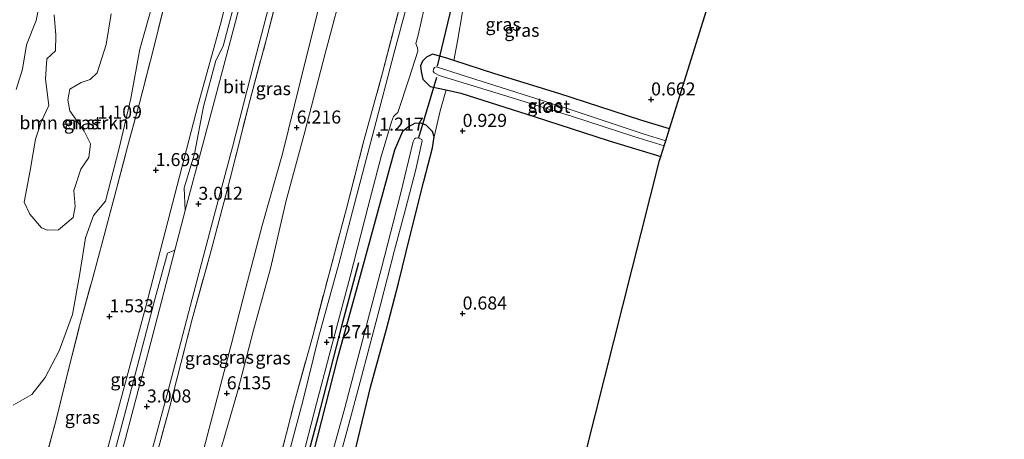
# Model space of a CAD drawing. Units: metres. Extents: x 59998 to 70006, y 418749 to 425002.
# Drawn here: x 61547 to 61736, y 421424 to 421504 of the extents above; entities that cross this region are included whole.
import ezdxf
from ezdxf.enums import TextEntityAlignment as Align

# ---------------------------------------------------------------- set-up
doc = ezdxf.new("R2010")
doc.units = ezdxf.units.M
doc.linetypes.add('IE-TERREINAFSCHEIDING', pattern=[10, 8, -2])
doc.layers.get('0').update_dxf_attribs({"lineweight": 25})
for name, color, linetype, lineweight in [('B-ME-GR-BOMENRIJ-L-B1', 10, 'Continuous', 25), ('B-ME-GR-BOMENSTRUIKEN-GV-B6', 93, 'Continuous', 18), ('B-ME-GW-HOOGTEPUNT-S-B1', 10, 'Continuous', 25), ('B-ME-GW-INSTEEKWATERGANG-L-B1', 10, 'Continuous', 25), ('B-ME-GW-KRUINLIJN-L-B1', 93, 'Continuous', 18), ('B-ME-GW-TEENLIJN-L-B1', 93, 'Continuous', 18), ('B-ME-IE-GRASLAND-GV-B6', 93, 'Continuous', 18), ('B-ME-IE-GRONDWERKLIJN-GROND_INGERICHT-GV-B6', 253, 'Continuous', 18), ('B-ME-IE-TERREINAFSCHEIDING-RASTERHEKWERK-L-B1', 8, 'IE-TERREINAFSCHEIDING', 18), ('B-ME-KG-KADASTRAAL-OPNAMEDTMGRENS-L-B1', 10, 'Continuous', 25), ('B-ME-KW-DUIKER-L-B1', 10, 'Continuous', 25), ('B-ME-OG-WATER-GV-B6', 153, 'Continuous', 18), ('B-ME-VH-VERH_SOORT-BITUMEN-GV-B6', 8, 'IE-TERREINAFSCHEIDING-NATUURLIJK-HOUTWAL', 18), ('B-ME-VH-VERH_SOORT-GV-B6', 8, 'Continuous', 18)]:
    doc.layers.add(name, color=color, linetype=linetype, lineweight=lineweight)
doc.styles.add('NLCS-ISO', font='NLCS-ISO.TTF')
doc.linetypes.add('IE-TERREINAFSCHEIDING-NATUURLIJK-HOUTWAL', pattern='A,7,-1.5,[67,NLCS.SHX,S=0.75,R=45,X=0,Y=0],-1.5,7,-1.5,[70,NLCS.SHX,S=0.75,R=0,X=0,Y=0],-1.5', length=20)

# ---------------------------------------------------------------- blocks, each defined once
blk = doc.blocks.new('hoogtepunt')
for p, q in [((-0.5, 0), (0.5, 0)), ((0, 0.5), (0, -0.5))]:
    blk.add_line(p, q)

msp = doc.modelspace()

# ---------------------------------------------------------------- linework, layer by layer
at = {"layer": 'B-ME-GR-BOMENRIJ-L-B1'}
msp.add_polyline3d([(61612.202, 421457.471, 1.282), (61608.971, 421445.343, 1.282), (61604.412, 421427.761, 1.282), (61601.18, 421415.633, 1.282), (61594.811, 421391.685, 1.159), (61591.851, 421379.57, 1.219), (61588.785, 421367.419, 1.29), (61585.54, 421355.681, 1.215)], dxfattribs=at)
at = {"layer": 'B-ME-GR-BOMENSTRUIKEN-GV-B6'}
for points in [[(61579.009, 421533.462, 1.188), (61577.255, 421524.85, 1.117), (61573.882, 421511.093, 1.154), (61570.271, 421498.397, 1.098), (61568.518, 421488.959, 1.057), (61566.281, 421479.438, 1.02), (61563.669, 421469.28, 1.046), (61561.362, 421466.54, 1.012), (61559.848, 421462.256, 1.001), (61558.751, 421455.437, 1.064), (61557.337, 421447.569, 1.012), (61554.801, 421440.583, 0.982), (61552.145, 421435.483, 0.967), (61549.579, 421432.224, 0.982), (61545.974, 421430.19, 0.912)], [(61546.544, 421490.679, 0.774), (61547.764, 421494.55, 0.77), (61548.51, 421499.245, 0.777), (61550.401, 421503.93, 0.796), (61551.173, 421507.729, 0.871)], [(61553.855, 421505.009, 0.93), (61554.145, 421501.094, 0.953), (61554.091, 421498.087, 0.964), (61552.442, 421496.551, 0.926), (61552.166, 421492.682, 0.904), (61552.847, 421487.6, 0.912), (61551.342, 421484.461, 0.859), (61550.239, 421481.18, 0.889), (61549.223, 421475.175, 0.96), (61548.078, 421469.088, 0.949), (61549.202, 421466.79, 0.982), (61551.412, 421464.188, 0.997), (61552.545, 421463.741, 0.994), (61554.656, 421463.78, 0.96), (61557.482, 421466.144, 0.938), (61557.868, 421468.279, 0.945), (61557.603, 421471.298, 0.923), (61558.988, 421475.381, 0.938), (61560.47, 421477.648, 0.949), (61560.808, 421480.278, 0.938), (61559.601, 421482.706, 0.953), (61556.846, 421486.581, 0.945), (61556.454, 421488.691, 0.926), (61556.839, 421490.709, 0.93), (61558.995, 421492.021, 0.953), (61560.763, 421492.614, 1.001), (61562.07, 421493.878, 0.964), (61563.83, 421499.306, 0.953), (61564.775, 421505.169, 0.941)]]:
    msp.add_polyline3d(points, dxfattribs=at)
at = {"layer": 'B-ME-GW-INSTEEKWATERGANG-L-B1'}
for points in [[(61671.868, 421483.145, 0.608), (61666.345, 421484.781, 0.593), (61650.63, 421489.926, 0.563), (61638.371, 421493.706, 0.663), (61630.495, 421496.231, 0.691), (61629.149, 421496.663, 0.696), (61626.396, 421497.423, 0.765), (61625.293, 421496.869, 0.783), (61624.506, 421496.079, 0.845), (61624.113, 421495.211, 0.92), (61624.249, 421494.1, 0.92), (61624.583, 421492.634, 0.927), (61625.965, 421491.256, 0.907), (61629.025, 421490.595, 0.89), (61631.833, 421489.989, 0.875), (61645.915, 421485.479, 0.773), (61660.281, 421480.828, 0.753), (61670.201, 421477.815, 0.737)], [(61611.75, 421422.213, 0.632), (61614.547, 421433.66, 0.659), (61617.578, 421444.719, 0.686), (61619.864, 421453.576, 0.669), (61622.134, 421462.714, 0.646), (61624.769, 421473.093, 0.661), (61626.427, 421479.476, 0.72), (61626.751, 421481.614, 0.708), (61626.391, 421482.612, 0.735), (61625.195, 421483.85, 0.762), (61624.352, 421484.192, 0.851), (61623.096, 421484.213, 0.905), (61621.787, 421483.54, 0.992), (61620.665, 421482.618, 1.004), (61619.15, 421479.066, 1.142), (61615.778, 421466.931, 1.11), (61611.987, 421452.861, 1.088), (61608.126, 421439.001, 1.196), (61603.562, 421421.263, 1.046)]]:
    msp.add_polyline3d(points, dxfattribs=at)
at = {"layer": 'B-ME-GW-KRUINLIJN-L-B1'}
for points in [[(61646.709, 421652.585, 6.054), (61643.443, 421640.294, 6.069), (61639.027, 421623.179, 6.061), (61635.265, 421608.241, 6.098), (61631.669, 421596.387, 6.158), (61631.429, 421594.845, 6.103), (61628.723, 421584.62, 6.133), (61625.6, 421571.436, 6.168), (61622.029, 421558.729, 6.158), (61619.534, 421548.888, 6.148), (61615.979, 421536.056, 6.18), (61612.791, 421523.92, 6.183), (61609.72, 421512.216, 6.225), (61605.832, 421497.575, 6.2), (61601.944, 421482.543, 6.133), (61598.343, 421469.382, 6.108), (61595.313, 421456.386, 6.076), (61592.078, 421444.548, 6.074), (61588.999, 421432.711, 6.059), (61585.303, 421419.987, 6.037)], [(61580.802, 421415.242, 5.997), (61583.866, 421426.892, 6.009), (61587.746, 421441.478, 6.071), (61590.631, 421452.65, 6.071), (61593.764, 421464.636, 6.061), (61597.622, 421478.354, 6.125), (61601.073, 421492.352, 6.135), (61604.26, 421505.191, 6.138), (61608.382, 421520.302, 6.138), (61611.788, 421533.189, 6.11), (61615.459, 421546.374, 6.098), (61618.928, 421559.151, 6.044), (61622.489, 421572.586, 6.061), (61626.073, 421586.733, 6.054), (61628.287, 421596.167, 5.997), (61630.442, 421603.754, 6.004), (61633.196, 421613.447, 6.019), (61636.291, 421625.237, 5.972), (61639.775, 421638.203, 6.024), (61642.877, 421650.048, 5.925)], [(61528.311, 421276.558, 2.918), (61531.929, 421290.02, 2.918), (61536.416, 421306.845, 2.903), (61540.84, 421323.467, 2.908), (61545.055, 421339.235, 2.923), (61549.464, 421355.903, 2.891), (61554.045, 421372.916, 2.911), (61558.493, 421389.702, 2.908), (61563.461, 421408.672, 2.933), (61567.552, 421423.799, 2.94), (61572.372, 421442.197, 2.955), (61577.017, 421459.906, 2.89), (61578.997, 421467.513, 2.966), (61582.496, 421480.67, 2.96), (61587.652, 421500.094, 2.973), (61591.252, 421513.725, 2.975), (61595.63, 421530.409, 3.015), (61600.226, 421547.531, 2.963), (61604.612, 421563.801, 3), (61608.882, 421579.806, 3.009)]]:
    msp.add_polyline3d(points, dxfattribs=at)
at = {"layer": 'B-ME-GW-TEENLIJN-L-B1'}
msp.add_polyline3d([(61524.637, 421275.316, 1.9), (61527.841, 421288.116, 1.845), (61532.334, 421303.872, 1.756), (61536.733, 421319.204, 1.715), (61541.962, 421338.386, 1.8), (61547.482, 421359.275, 1.827), (61552.839, 421378.893, 1.838), (61557.635, 421396.673, 1.931), (61561.61, 421412.452, 1.89), (61566.347, 421430.291, 1.867), (61571.353, 421448.849, 1.961), (61576.065, 421467.112, 2.009), (61581.456, 421487.801, 1.994), (61585.761, 421503.18, 2.009), (61588.438, 421513.93, 2.106), (61592.216, 421528.072, 2.098), (61596.58, 421543.51, 2.217), (61601.164, 421560.866, 2.191), (61604.742, 421575.138, 2.15), (61605.477, 421578.446, 2.143), (61605.753, 421582.053, 2.314)], dxfattribs=at)
at = {"layer": 'B-ME-IE-GRASLAND-GV-B6'}
for points in [[(61571.009, 421415.509, 3.096), (61575.644, 421432.749, 3.062), (61580.301, 421450.545, 3.049), (61584.523, 421466.524, 3.059), (61588.023, 421479.599, 3.086), (61592.299, 421496.118, 3.111), (61596.381, 421511.738, 3.123), (61599.755, 421524.718, 3.136), (61603.037, 421537.276, 3.119), (61607.111, 421552.606, 3.099), (61610.945, 421566.863, 3.094), (61614.358, 421580.118, 3.074), (61618.2, 421594.508, 3.072), (61620.952, 421605.296, 3.081), (61624.895, 421619.851, 3.096), (61628.137, 421632.292, 3.133), (61631.978, 421647.23, 3.133), (61635.928, 421662.074, 3.133)], [(61661.482, 421657.757, 1.263), (61658.442, 421646.64, 1.261), (61654.817, 421633.046, 1.3), (61651.418, 421620.027, 1.325), (61648.645, 421609.524, 1.308), (61645.542, 421598.046, 1.295), (61642.244, 421586.136, 1.348), (61638.61, 421572.644, 1.333), (61635.666, 421560.773, 1.33), (61632.798, 421550.16, 1.35), (61630.157, 421540.437, 1.338), (61627.243, 421528.865, 1.241), (61624.767, 421519.354, 1.251), (61621.782, 421507.994, 1.261), (61618.977, 421497.507, 1.251), (61615.203, 421483.103, 1.258), (61611.836, 421470.225, 1.251), (61608.445, 421457.26, 1.261), (61604.538, 421443.178, 1.31), (61601.531, 421430.945, 1.246), (61598.186, 421418.468, 1.221)], [(61634.172, 421650.2, 3.388), (61631.714, 421641.258, 3.326), (61629.342, 421632.529, 3.319), (61626.651, 421622.492, 3.39), (61623.533, 421610.771, 3.418), (61620.235, 421599.043, 3.43), (61619.955, 421597.775, 3.447), (61616.512, 421583.988, 3.309), (61613.229, 421572.134, 3.284), (61610.524, 421561.674, 3.314), (61607.281, 421549.469, 3.331), (61604.109, 421537.052, 3.331), (61601.576, 421526.702, 3.346), (61597.741, 421512.758, 3.338), (61594.631, 421500.622, 3.361), (61591.365, 421488.487, 3.329), (61587.595, 421473.651, 3.353), (61583.964, 421459.801, 3.234), (61580.3, 421446.671, 3.274), (61575.978, 421429.666, 3.252), (61571.747, 421414.258, 3.286)], [(61596.844, 421418.776, 1.35), (61599.93, 421430.827, 1.332), (61603.432, 421443.439, 1.34), (61606.432, 421454.884, 1.372), (61609.895, 421467.85, 1.367), (61613.114, 421480.367, 1.385), (61616.836, 421493.894, 1.36), (61620.235, 421506.971, 1.39), (61623.299, 421517.832, 1.382), (61626.104, 421528.606, 1.347), (61629.487, 421541.573, 1.342), (61632.886, 421554.887, 1.33), (61636.2, 421567.514, 1.345), (61639.483, 421579.527, 1.407), (61642.309, 421590.939, 1.42), (61642.474, 421591.468, 1.504), (61645.804, 421603.338, 1.477), (61648.866, 421615.461, 1.435), (61652.069, 421628.183, 1.435), (61655.242, 421640.447, 1.397), (61657.952, 421650.48, 1.405)], [(61551.821, 421418.463, 0.944), (61554.147, 421427.129, 0.972), (61556.668, 421437.254, 0.944), (61558.704, 421445.376, 0.972), (61561.312, 421454.847, 0.999), (61563.223, 421462.007, 1.039), (61565.479, 421470.413, 1.052), (61567.938, 421479.702, 1.106), (61570.21, 421488.06, 1.094), (61572.849, 421498.225, 1.099), (61575.088, 421507.23, 1.084), (61577.916, 421517.536, 1.109), (61580.389, 421527.566, 1.156), (61582.794, 421536.705, 1.084), (61585.442, 421546.215, 1.106), (61587.18, 421553.186, 1.199), (61589.036, 421560.038, 1.181), (61591.235, 421569.162, 1.234), (61592.895, 421575.817, 1.204), (61594.948, 421583.261, 1.189), (61595.643, 421584.389, 1.265), (61598.418, 421584.406, 1.439), (61602.192, 421583.502, 1.85), (61605.753, 421582.053, 2.314)], [(61605.753, 421582.053, 2.314), (61605.477, 421578.446, 2.143), (61604.742, 421575.138, 2.15), (61601.164, 421560.866, 2.191), (61596.58, 421543.51, 2.217), (61592.216, 421528.072, 2.098), (61588.438, 421513.93, 2.106), (61585.761, 421503.18, 2.009), (61581.456, 421487.801, 1.994), (61576.065, 421467.112, 2.009), (61571.353, 421448.849, 1.961), (61566.347, 421430.291, 1.867), (61561.61, 421412.452, 1.89)], [(61561.61, 421412.452, 1.89), (61566.347, 421430.291, 1.867), (61571.353, 421448.849, 1.961), (61576.065, 421467.112, 2.009), (61581.456, 421487.801, 1.994), (61585.761, 421503.18, 2.009), (61588.438, 421513.93, 2.106), (61592.216, 421528.072, 2.098), (61596.58, 421543.51, 2.217), (61601.164, 421560.866, 2.191), (61604.742, 421575.138, 2.15), (61605.477, 421578.446, 2.143), (61605.753, 421582.053, 2.314), (61608.168, 421580.733, 2.661)], [(61608.168, 421580.733, 2.661), (61606.53, 421575.437, 2.624), (61604.392, 421567.07, 2.661), (61601.727, 421556.879, 2.661), (61599.249, 421547.535, 2.646), (61595.975, 421536.237, 2.62), (61593.451, 421526.093, 2.657), (61591.382, 421518.691, 2.642), (61588.752, 421508.512, 2.628), (61586.228, 421498.956, 2.575), (61584.821, 421496.248, 2.375), (61582.519, 421487.434, 2.3), (61580.734, 421478.362, 2.43), (61578.804, 421471.83, 2.412), (61578.997, 421467.513, 2.966), (61577.017, 421459.906, 2.89), (61575.559, 421459.339, 2.302), (61572.999, 421450.007, 2.325), (61570.475, 421440.216, 2.395), (61567.612, 421429.213, 2.373), (61564.514, 421417.739, 2.317)], [(61585.442, 421546.215, 1.106), (61582.794, 421536.705, 1.084), (61580.389, 421527.566, 1.156), (61577.916, 421517.536, 1.109), (61575.088, 421507.23, 1.084), (61572.849, 421498.225, 1.099), (61570.21, 421488.06, 1.094), (61567.938, 421479.702, 1.106), (61565.479, 421470.413, 1.052), (61563.223, 421462.007, 1.039), (61561.312, 421454.847, 0.999), (61558.704, 421445.376, 0.972), (61556.668, 421437.254, 0.944), (61554.147, 421427.129, 0.972), (61551.821, 421418.463, 0.944)], [(61571.747, 421414.258, 3.286), (61575.978, 421429.666, 3.252), (61580.3, 421446.671, 3.274), (61583.964, 421459.801, 3.234), (61587.595, 421473.651, 3.353), (61591.365, 421488.487, 3.329), (61594.631, 421500.622, 3.361), (61597.741, 421512.758, 3.338)], [(61609.72, 421512.216, 6.225), (61605.832, 421497.575, 6.2), (61601.944, 421482.543, 6.133), (61598.343, 421469.382, 6.108), (61595.313, 421456.386, 6.076), (61592.078, 421444.548, 6.074), (61588.999, 421432.711, 6.059), (61585.303, 421419.987, 6.037)], [(61585.303, 421419.987, 6.037), (61588.999, 421432.711, 6.059), (61592.078, 421444.548, 6.074), (61595.313, 421456.386, 6.076), (61598.343, 421469.382, 6.108), (61601.944, 421482.543, 6.133), (61605.832, 421497.575, 6.2), (61609.72, 421512.216, 6.225)], [(61545.974, 421430.19, 0.912), (61549.579, 421432.224, 0.982), (61552.145, 421435.483, 0.967), (61554.801, 421440.583, 0.982), (61557.337, 421447.569, 1.012), (61558.751, 421455.437, 1.064), (61559.848, 421462.256, 1.001), (61561.362, 421466.54, 1.012), (61563.669, 421469.28, 1.046), (61566.281, 421479.438, 1.02), (61568.518, 421488.959, 1.057), (61570.271, 421498.397, 1.098), (61573.882, 421511.093, 1.154)], [(61551.173, 421507.729, 0.871), (61550.401, 421503.93, 0.796), (61548.51, 421499.245, 0.777), (61547.764, 421494.55, 0.77), (61546.544, 421490.679, 0.774)], [(61620.235, 421506.971, 1.39), (61616.836, 421493.894, 1.36), (61613.114, 421480.367, 1.385), (61609.895, 421467.85, 1.367), (61606.432, 421454.884, 1.372), (61603.432, 421443.439, 1.34), (61599.93, 421430.827, 1.332), (61596.844, 421418.776, 1.35)], [(61601.005, 421418.338, 1.183), (61604.148, 421430.518, 1.232), (61607.159, 421441.842, 1.245), (61610.598, 421454.855, 1.259), (61614.03, 421468.048, 1.21), (61616.596, 421477.809, 1.178), (61618.555, 421484.461, 1.173), (61618.93, 421485.529, 1.183), (61619.329, 421485.899, 1.197), (61619.745, 421486.3, 1.22), (61621.932, 421492.819, 1.158), (61623.61, 421498.041, 1.113), (61623.515, 421498.638, 1.138), (61623.223, 421499.509, 1.158), (61623.644, 421501.064, 1.158), (61624.845, 421506.231, 1.17)], [(61564.775, 421505.169, 0.941), (61563.83, 421499.306, 0.953), (61562.07, 421493.878, 0.964), (61560.763, 421492.614, 1.001), (61558.995, 421492.021, 0.953), (61556.839, 421490.709, 0.93), (61556.454, 421488.691, 0.926), (61556.846, 421486.581, 0.945), (61559.601, 421482.706, 0.953), (61560.808, 421480.278, 0.938), (61560.47, 421477.648, 0.949), (61558.988, 421475.381, 0.938), (61557.603, 421471.298, 0.923), (61557.868, 421468.279, 0.945), (61557.482, 421466.144, 0.938), (61554.656, 421463.78, 0.96), (61552.545, 421463.741, 0.994), (61551.412, 421464.188, 0.997), (61549.202, 421466.79, 0.982), (61548.078, 421469.088, 0.949), (61549.223, 421475.175, 0.96), (61550.239, 421481.18, 0.889), (61551.342, 421484.461, 0.859), (61552.847, 421487.6, 0.912), (61552.166, 421492.682, 0.904), (61552.442, 421496.551, 0.926), (61554.091, 421498.087, 0.964), (61554.145, 421501.094, 0.953), (61553.855, 421505.009, 0.93)], [(61580.802, 421415.242, 5.997), (61583.866, 421426.892, 6.009), (61587.746, 421441.478, 6.071), (61590.631, 421452.65, 6.071), (61593.764, 421464.636, 6.061), (61597.622, 421478.354, 6.125), (61601.073, 421492.352, 6.135), (61604.26, 421505.191, 6.138)], [(61604.26, 421505.191, 6.138), (61601.073, 421492.352, 6.135), (61597.622, 421478.354, 6.125), (61593.764, 421464.636, 6.061), (61590.631, 421452.65, 6.071), (61587.746, 421441.478, 6.071), (61583.866, 421426.892, 6.009), (61580.802, 421415.242, 5.997)], [(61632.188, 421505.53, 0.821), (61631.218, 421499.968, 0.702), (61630.495, 421496.231, 0.691), (61629.149, 421496.663, 0.696), (61626.396, 421497.423, 0.765), (61625.293, 421496.869, 0.783), (61624.506, 421496.079, 0.845), (61624.113, 421495.211, 0.92), (61624.249, 421494.1, 0.92), (61624.583, 421492.634, 0.927), (61625.965, 421491.256, 0.907), (61629.025, 421490.595, 0.89), (61627.888, 421486.563, 0.801), (61626.751, 421481.614, 0.708), (61626.391, 421482.612, 0.735), (61625.195, 421483.85, 0.762), (61624.352, 421484.192, 0.851), (61623.096, 421484.213, 0.905), (61621.787, 421483.54, 0.992), (61620.665, 421482.618, 1.004), (61619.15, 421479.066, 1.142), (61615.778, 421466.931, 1.11), (61611.987, 421452.861, 1.088), (61608.126, 421439.001, 1.196), (61603.562, 421421.263, 1.046)], [(61671.868, 421483.145, 0.608), (61671.148, 421480.845, -0.975), (61667.02, 421482.14, -0.975), (61651.888, 421487.193, -0.975), (61641.018, 421490.596, -0.975), (61631.906, 421493.458, -0.975), (61627.567, 421494.87, -0.975), (61627.102, 421495.004, -0.975), (61626.818, 421494.909, -0.975), (61626.606, 421494.601, -0.975), (61626.559, 421494.191, -0.975), (61626.741, 421493.883, -0.975), (61626.978, 421493.726, -0.975), (61627.688, 421493.333, -0.975), (61638.156, 421490.189, -0.975), (61653.295, 421485.508, -0.975), (61665.041, 421481.688, -0.975), (61670.839, 421479.856, -0.975), (61670.201, 421477.815, 0.737), (61660.281, 421480.828, 0.753), (61645.915, 421485.479, 0.773), (61631.833, 421489.989, 0.875), (61629.025, 421490.595, 0.89), (61625.965, 421491.256, 0.907), (61624.583, 421492.634, 0.927), (61624.249, 421494.1, 0.92), (61624.113, 421495.211, 0.92), (61624.506, 421496.079, 0.845), (61625.293, 421496.869, 0.783), (61626.396, 421497.423, 0.765), (61629.149, 421496.663, 0.696), (61630.495, 421496.231, 0.691), (61638.371, 421493.706, 0.663), (61650.63, 421489.926, 0.563), (61666.345, 421484.781, 0.593), (61671.868, 421483.145, 0.608)], [(61603.562, 421421.263, 1.046), (61608.126, 421439.001, 1.196), (61611.987, 421452.861, 1.088), (61615.778, 421466.931, 1.11), (61619.15, 421479.066, 1.142), (61620.665, 421482.618, 1.004), (61621.787, 421483.54, 0.992), (61623.096, 421484.213, 0.905), (61624.352, 421484.192, 0.851), (61625.195, 421483.85, 0.762), (61626.391, 421482.612, 0.735), (61626.751, 421481.614, 0.708), (61626.427, 421479.476, 0.72), (61624.769, 421473.093, 0.661), (61622.134, 421462.714, 0.646), (61619.864, 421453.576, 0.669), (61617.578, 421444.719, 0.686), (61614.547, 421433.66, 0.659), (61611.75, 421422.213, 0.632)], [(61607.114, 421414.623, -0.975), (61610.355, 421426.532, -0.975), (61612.781, 421435.592, -0.975), (61616.447, 421449.413, -0.975), (61619.144, 421459.916, -0.975), (61621.221, 421467.767, -0.975), (61623.205, 421475.352, -0.975), (61624.459, 421480.846, -0.975), (61624.35, 421481.095, -0.975), (61623.967, 421481.305, -0.975), (61623.616, 421481.422, -0.975), (61623.14, 421481.366, -0.975), (61622.976, 421481.233, -0.975), (61622.712, 421480.702, -0.975), (61620.195, 421470.363, -0.975), (61616.599, 421456.41, -0.975), (61612.956, 421442.597, -0.975), (61609.624, 421429.643, -0.975), (61605.856, 421416.048, -0.975)]]:
    msp.add_polyline3d(points, dxfattribs=at)
at = {"layer": 'B-ME-IE-GRONDWERKLIJN-GROND_INGERICHT-GV-B6'}
for points in [[(61736.091, 421663.134, 0.62), (61722.645, 421645.501, 0.686), (61708.477, 421600.202, 0.701), (61694.956, 421556.969, 0.634), (61671.868, 421483.145, 0.608), (61666.345, 421484.781, 0.593), (61650.63, 421489.926, 0.563), (61638.371, 421493.706, 0.663), (61630.495, 421496.231, 0.691), (61631.218, 421499.968, 0.702), (61632.188, 421505.53, 0.821)], [(61611.75, 421422.213, 0.632), (61614.547, 421433.66, 0.659), (61617.578, 421444.719, 0.686), (61619.864, 421453.576, 0.669), (61622.134, 421462.714, 0.646), (61624.769, 421473.093, 0.661), (61626.427, 421479.476, 0.72), (61626.751, 421481.614, 0.708), (61627.888, 421486.563, 0.801), (61629.025, 421490.595, 0.89), (61631.833, 421489.989, 0.875), (61645.915, 421485.479, 0.773), (61660.281, 421480.828, 0.753), (61670.201, 421477.815, 0.737), (61669.963, 421477.055, 0.712), (61652.442, 421407.679, 0.479)]]:
    msp.add_polyline3d(points, dxfattribs=at)
at = {"layer": 'B-ME-IE-TERREINAFSCHEIDING-RASTERHEKWERK-L-B1'}
for points in [[(61571.747, 421414.258, 3.286), (61575.978, 421429.666, 3.252), (61580.3, 421446.671, 3.274), (61583.964, 421459.801, 3.234), (61587.595, 421473.651, 3.353), (61591.365, 421488.487, 3.329), (61594.631, 421500.622, 3.361), (61597.741, 421512.758, 3.338), (61601.576, 421526.702, 3.346), (61604.109, 421537.052, 3.331), (61607.281, 421549.469, 3.331), (61610.524, 421561.674, 3.314), (61613.229, 421572.134, 3.284), (61616.512, 421583.988, 3.309), (61619.955, 421597.775, 3.447), (61620.235, 421599.043, 3.43), (61623.533, 421610.771, 3.418), (61626.651, 421622.492, 3.39), (61629.342, 421632.529, 3.319), (61631.714, 421641.258, 3.326), (61634.172, 421650.2, 3.388)], [(61596.844, 421418.776, 1.35), (61599.93, 421430.827, 1.332), (61603.432, 421443.439, 1.34), (61606.432, 421454.884, 1.372), (61609.895, 421467.85, 1.367), (61613.114, 421480.367, 1.385), (61616.836, 421493.894, 1.36), (61620.235, 421506.971, 1.39), (61623.299, 421517.832, 1.382), (61626.104, 421528.606, 1.347), (61629.487, 421541.573, 1.342), (61632.886, 421554.887, 1.33), (61636.2, 421567.514, 1.345), (61639.483, 421579.527, 1.407), (61642.309, 421590.939, 1.42), (61642.474, 421591.468, 1.504), (61645.804, 421603.338, 1.477), (61648.866, 421615.461, 1.435), (61652.069, 421628.183, 1.435), (61655.242, 421640.447, 1.397), (61657.952, 421650.48, 1.405)], [(61551.821, 421418.463, 0.944), (61554.147, 421427.129, 0.972), (61556.668, 421437.254, 0.944), (61558.704, 421445.376, 0.972), (61561.312, 421454.847, 0.999), (61563.223, 421462.007, 1.039), (61565.479, 421470.413, 1.052), (61567.938, 421479.702, 1.106), (61570.21, 421488.06, 1.094), (61572.849, 421498.225, 1.099), (61575.088, 421507.23, 1.084), (61577.916, 421517.536, 1.109), (61580.389, 421527.566, 1.156), (61582.794, 421536.705, 1.084), (61585.442, 421546.215, 1.106), (61587.18, 421553.186, 1.199), (61589.036, 421560.038, 1.181), (61591.235, 421569.162, 1.234), (61592.895, 421575.817, 1.204), (61594.948, 421583.261, 1.189), (61595.643, 421584.389, 1.265)]]:
    msp.add_polyline3d(points, dxfattribs=at)
at = {"layer": 'B-ME-KG-KADASTRAAL-OPNAMEDTMGRENS-L-B1'}
msp.add_polyline3d([(61627.826, 421310.205, 0.538), (61638.823, 421353.752, 0.479), (61652.442, 421407.679, 0.479), (61669.963, 421477.055, 0.712), (61670.201, 421477.815, 0.737), (61670.839, 421479.856, -0.975), (61671.148, 421480.845, -0.975), (61671.868, 421483.145, 0.608), (61694.956, 421556.969, 0.634), (61708.477, 421600.202, 0.701), (61722.645, 421645.501, 0.686), (61736.091, 421663.134, 0.62)], dxfattribs=at)
at = {"layer": 'B-ME-KW-DUIKER-L-B1'}
for p, q in [((61627.349, 421495.119, -0.569), (61630.192, 421506.866, -0.569)), ((61623.777, 421481.472, -0.498), (61627.227, 421493.033, -0.484))]:
    msp.add_line(p, q, dxfattribs=at)
at = {"layer": 'B-ME-OG-WATER-GV-B6'}
for points in [[(61671.148, 421480.845, -0.975), (61670.839, 421479.856, -0.975), (61665.041, 421481.688, -0.975), (61653.295, 421485.508, -0.975), (61638.156, 421490.189, -0.975), (61627.688, 421493.333, -0.975), (61626.978, 421493.726, -0.975), (61626.741, 421493.883, -0.975), (61626.559, 421494.191, -0.975), (61626.606, 421494.601, -0.975), (61626.818, 421494.909, -0.975), (61627.102, 421495.004, -0.975), (61627.567, 421494.87, -0.975), (61631.906, 421493.458, -0.975), (61641.018, 421490.596, -0.975), (61651.888, 421487.193, -0.975), (61667.02, 421482.14, -0.975), (61671.148, 421480.845, -0.975)], [(61605.856, 421416.048, -0.975), (61609.624, 421429.643, -0.975), (61612.956, 421442.597, -0.975), (61616.599, 421456.41, -0.975), (61620.195, 421470.363, -0.975), (61622.712, 421480.702, -0.975), (61622.976, 421481.233, -0.975), (61623.14, 421481.366, -0.975), (61623.616, 421481.422, -0.975), (61623.967, 421481.305, -0.975), (61624.35, 421481.095, -0.975), (61624.459, 421480.846, -0.975), (61623.205, 421475.352, -0.975), (61621.221, 421467.767, -0.975), (61619.144, 421459.916, -0.975), (61616.447, 421449.413, -0.975), (61612.781, 421435.592, -0.975), (61610.355, 421426.532, -0.975), (61607.114, 421414.623, -0.975)]]:
    msp.add_polyline3d(points, dxfattribs=at)
at = {"layer": 'B-ME-VH-VERH_SOORT-BITUMEN-GV-B6'}
for points in [[(61635.928, 421662.074, 3.133), (61631.978, 421647.23, 3.133), (61628.137, 421632.292, 3.133), (61624.895, 421619.851, 3.096), (61620.952, 421605.296, 3.081), (61618.2, 421594.508, 3.072), (61614.358, 421580.118, 3.074), (61610.945, 421566.863, 3.094), (61607.111, 421552.606, 3.099), (61603.037, 421537.276, 3.119), (61599.755, 421524.718, 3.136), (61596.381, 421511.738, 3.123), (61592.299, 421496.118, 3.111), (61588.023, 421479.599, 3.086), (61584.523, 421466.524, 3.059), (61580.301, 421450.545, 3.049), (61575.644, 421432.749, 3.062), (61571.009, 421415.509, 3.096)], [(61598.186, 421418.468, 1.221), (61601.531, 421430.945, 1.246), (61604.538, 421443.178, 1.31), (61608.445, 421457.26, 1.261), (61611.836, 421470.225, 1.251), (61615.203, 421483.103, 1.258), (61618.977, 421497.507, 1.251), (61621.782, 421507.994, 1.261), (61624.767, 421519.354, 1.251), (61627.243, 421528.865, 1.241), (61630.157, 421540.437, 1.338), (61632.798, 421550.16, 1.35), (61635.666, 421560.773, 1.33), (61638.61, 421572.644, 1.333), (61642.244, 421586.136, 1.348), (61645.542, 421598.046, 1.295), (61648.645, 421609.524, 1.308), (61651.418, 421620.027, 1.325), (61654.817, 421633.046, 1.3), (61658.442, 421646.64, 1.261), (61661.482, 421657.757, 1.263)], [(61563.461, 421408.672, 2.933), (61567.552, 421423.799, 2.94), (61572.372, 421442.197, 2.955), (61577.017, 421459.906, 2.89), (61578.997, 421467.513, 2.966), (61582.496, 421480.67, 2.96), (61587.652, 421500.094, 2.973), (61591.252, 421513.725, 2.975), (61595.63, 421530.409, 3.015), (61600.226, 421547.531, 2.963), (61604.612, 421563.801, 3), (61608.882, 421579.806, 3.009)], [(61624.845, 421506.231, 1.17), (61623.644, 421501.064, 1.158), (61623.223, 421499.509, 1.158), (61623.515, 421498.638, 1.138), (61623.61, 421498.041, 1.113), (61621.932, 421492.819, 1.158), (61619.745, 421486.3, 1.22), (61619.329, 421485.899, 1.197), (61618.93, 421485.529, 1.183), (61618.555, 421484.461, 1.173), (61616.596, 421477.809, 1.178), (61614.03, 421468.048, 1.21), (61610.598, 421454.855, 1.259), (61607.159, 421441.842, 1.245), (61604.148, 421430.518, 1.232), (61601.005, 421418.338, 1.183)]]:
    msp.add_polyline3d(points, dxfattribs=at)
at = {"layer": 'B-ME-VH-VERH_SOORT-GV-B6'}
for points in [[(61608.882, 421579.806, 3.009), (61604.612, 421563.801, 3), (61600.226, 421547.531, 2.963), (61595.63, 421530.409, 3.015), (61591.252, 421513.725, 2.975), (61587.652, 421500.094, 2.973), (61582.496, 421480.67, 2.96), (61578.997, 421467.513, 2.966), (61578.804, 421471.83, 2.412), (61580.734, 421478.362, 2.43), (61582.519, 421487.434, 2.3), (61584.821, 421496.248, 2.375), (61586.228, 421498.956, 2.575), (61588.752, 421508.512, 2.628), (61591.382, 421518.691, 2.642), (61593.451, 421526.093, 2.657), (61595.975, 421536.237, 2.62), (61599.249, 421547.535, 2.646), (61601.727, 421556.879, 2.661), (61604.392, 421567.07, 2.661), (61606.53, 421575.437, 2.624), (61608.168, 421580.733, 2.661), (61608.724, 421580.249, 2.871), (61608.882, 421579.806, 3.009)], [(61564.514, 421417.739, 2.317), (61567.612, 421429.213, 2.373), (61570.475, 421440.216, 2.395), (61572.999, 421450.007, 2.325), (61575.559, 421459.339, 2.302), (61577.017, 421459.906, 2.89), (61572.372, 421442.197, 2.955), (61567.552, 421423.799, 2.94), (61563.461, 421408.672, 2.933)]]:
    msp.add_polyline3d(points, dxfattribs=at)

# ---------------------------------------------------------------- block references
at = {"layer": 'B-ME-GW-HOOGTEPUNT-S-B1', "rotation": 90}
for p in [(61668.344, 421488.757, 0.662), (61668.344, 421488.757, 0.662), (61562.164, 421484.323, 1.109), (61562.164, 421484.323, 1.109), (61600.359, 421483.368, 6.216), (61600.359, 421483.368, 6.216), (61632.19, 421482.724, 0.929), (61632.19, 421482.724, 0.929), (61616.199, 421482.005, 1.217), (61616.199, 421482.005, 1.217), (61573.331, 421475.213, 1.693), (61573.331, 421475.213, 1.693), (61581.51, 421468.76, 3.012), (61581.51, 421468.76, 3.012), (61564.448, 421447.187, 1.533), (61564.448, 421447.187, 1.533), (61632.19, 421447.724, 0.684), (61632.19, 421447.724, 0.684), (61606.112, 421442.232, 1.274), (61606.112, 421442.232, 1.274), (61586.946, 421432.439, 6.135), (61586.946, 421432.439, 6.135), (61571.63, 421429.908, 3.008), (61571.63, 421429.908, 3.008)]:
    msp.add_blockref('hoogtepunt', p, dxfattribs=at)

# ---------------------------------------------------------------- texts
at = {"layer": 'B-ME-GR-BOMENSTRUIKEN-GV-B6', "ltscale": 0.2, "style": 'NLCS-ISO'}
msp.add_text('bmn en strkn', height=2.5, dxfattribs=at).set_placement((61557.688, 421484.313), align=Align.MIDDLE_CENTER)
at = {"layer": 'B-ME-GW-HOOGTEPUNT-S-B1', "ltscale": 0.2, "style": 'NLCS-ISO'}
for s, p in [('0.662', (61668.344, 421488.757, 0.662)), ('0.662', (61668.344, 421488.757, 0.662)), ('1.109', (61562.164, 421484.323, 1.109)), ('1.109', (61562.164, 421484.323, 1.109)), ('6.216', (61600.359, 421483.368, 6.216)), ('6.216', (61600.359, 421483.368, 6.216)), ('1.217', (61616.199, 421482.005, 1.217)), ('1.217', (61616.199, 421482.005, 1.217)), ('0.929', (61632.19, 421482.724, 0.929)), ('0.929', (61632.19, 421482.724, 0.929)), ('1.693', (61573.331, 421475.213, 1.693)), ('1.693', (61573.331, 421475.213, 1.693)), ('3.012', (61581.51, 421468.76, 3.012)), ('3.012', (61581.51, 421468.76, 3.012)), ('0.684', (61632.19, 421447.724, 0.684)), ('0.684', (61632.19, 421447.724, 0.684)), ('1.533', (61564.448, 421447.187, 1.533)), ('1.533', (61564.448, 421447.187, 1.533)), ('1.274', (61606.112, 421442.232, 1.274)), ('1.274', (61606.112, 421442.232, 1.274)), ('6.135', (61586.946, 421432.439, 6.135)), ('6.135', (61586.946, 421432.439, 6.135)), ('3.008', (61571.63, 421429.908, 3.008)), ('3.008', (61571.63, 421429.908, 3.008))]:
    msp.add_text(s, height=2.5, dxfattribs=at).set_placement(p, align=Align.BOTTOM_LEFT)
at = {"layer": 'B-ME-IE-GRASLAND-GV-B6', "ltscale": 0.2, "style": 'NLCS-ISO'}
for p in [(61639.951, 421503.166), (61643.557, 421502.025), (61595.877, 421490.844), (61647.99, 421487.619), (61559.087, 421484.294), (61582.297, 421439.152), (61588.786, 421439.377), (61595.821, 421439.227), (61568.004, 421435.084), (61559.272, 421427.858)]:
    msp.add_text('gras', height=2.5, dxfattribs=at).set_placement(p, align=Align.MIDDLE_CENTER)
at = {"layer": 'B-ME-OG-WATER-GV-B6', "ltscale": 0.2, "style": 'NLCS-ISO'}
msp.add_text('sloot', height=2.5, dxfattribs=at).set_placement((61648.857, 421487.44), align=Align.MIDDLE_CENTER)
at = {"layer": 'B-ME-VH-VERH_SOORT-BITUMEN-GV-B6', "ltscale": 0.2, "style": 'NLCS-ISO'}
msp.add_text('bit', height=2.5, dxfattribs=at).set_placement((61588.387, 421491.223), align=Align.MIDDLE_CENTER)

doc.saveas('drawing.dxf')
